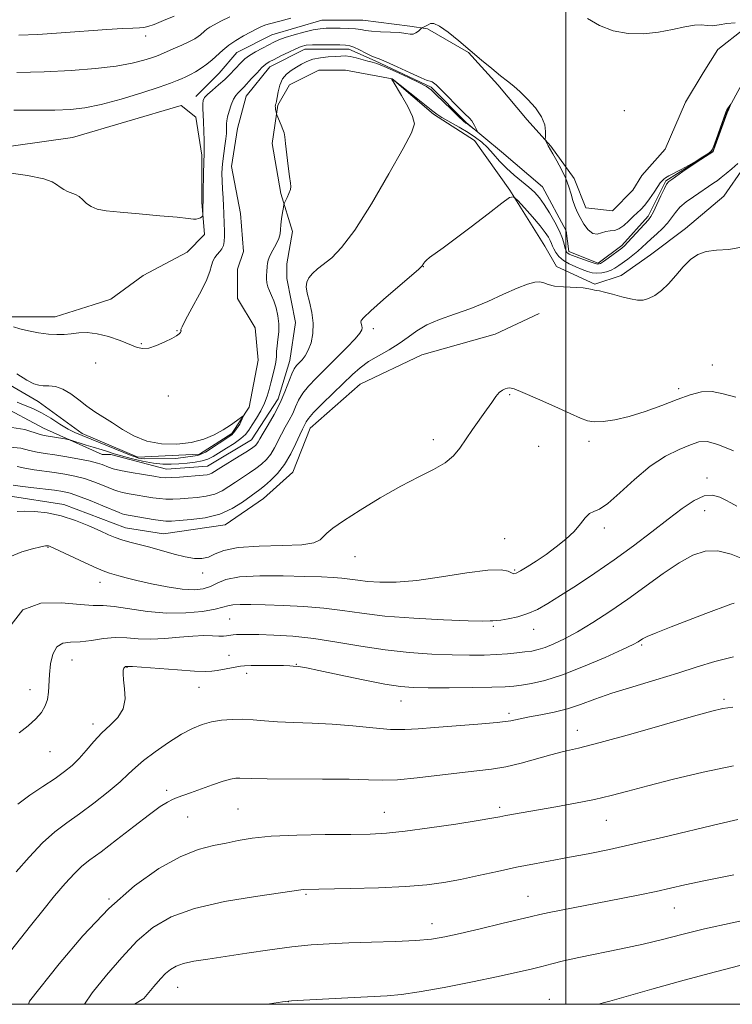
# Model space of a CAD drawing. Extents: x 2162300 to 2165200, y 297300 to 300200.
# Drawn here: x 2163387 to 2163535, y 297500 to 297704 of the extents above; entities that cross this region are included whole.
import ezdxf

# ---------------------------------------------------------------- set-up
doc = ezdxf.new("R2010")
doc.units = 0
doc.header["$MEASUREMENT"] = 0
doc.linetypes.add('rvrstm', pattern=[117.1, 50, -3.9, 0.5, -3.9, 0.5, -3.9, 0.5, -3.9, 50])
for name, color, linetype, lineweight in [('BREAKLINE DTM HARD', 7, 'Continuous', 0), ('CONTOUR INDEX', 41, 'Continuous', 13), ('CONTOUR INTERMEDIATE', 44, 'Continuous', 0), ('GRID LINE', 7, 'Continuous', 0), ('SPOT ELEVATION DTM', 2, 'Continuous', 13), ('STREAM - RIVER SINGLE LINE', 142, 'rvrstm', 0)]:
    doc.layers.add(name, color=color, linetype=linetype, lineweight=lineweight)

msp = doc.modelspace()

# ---------------------------------------------------------------- linework, layer by layer
at = {"layer": 'BREAKLINE DTM HARD'}
for points in [[(2163423.25, 297688.13, 1012.56), (2163428.12, 297693, 1012.98), (2163431.77, 297697.26, 1013.05), (2163439.06, 297700.91, 1012.92), (2163449.4, 297703.96, 1012.98), (2163457.91, 297703.96, 1012.92), (2163467.65, 297702.75, 1012.44), (2163471.3, 297702.14, 1011.77), (2163479.81, 297697.28, 1011.95), (2163485.9, 297690.59, 1011.83), (2163491.98, 297683.3, 1011.77), (2163496.85, 297677.83, 1012.07), (2163501.72, 297671.14, 1012.25), (2163504.15, 297665.06, 1012.44), (2163509.63, 297664.45, 1012.56), (2163513.88, 297668.71, 1012.8), (2163515.71, 297671.75, 1013.05), (2163520.57, 297677.23, 1013.23), (2163524.82, 297686.96, 1013.35), (2163528.47, 297693.04, 1013.41), (2163531.51, 297697.91, 1013.78), (2163536.98, 297702.17, 1013.9)], [(2163536.99, 297673.59, 1014.5), (2163532.74, 297667.5, 1015.23), (2163524.83, 297660.81, 1015.72), (2163517.54, 297655.33, 1015.54), (2163511.46, 297651.07, 1015.54), (2163505.98, 297649.24, 1015.9), (2163498.08, 297652.89, 1015.36), (2163495.64, 297657.15, 1015.17), (2163488.34, 297668.7, 1013.9), (2163481.04, 297679.04, 1013.35), (2163472.52, 297684.51, 1012.25), (2163464, 297691.8, 1012.01), (2163454.27, 297693.62, 1011.22), (2163448.8, 297693.62, 1010.86), (2163442.72, 297690.57, 1010.55), (2163440.28, 297686.32, 1010.07), (2163439.07, 297678.41, 1009.76), (2163440.9, 297668.07, 1009.82), (2163443.34, 297660.17, 1010.49), (2163442.12, 297653.48, 1011.28), (2163442.12, 297650.43, 1011.34), (2163443.95, 297641.31, 1011.1), (2163442.74, 297633.41, 1011.28), (2163440.31, 297625.5, 1011.28), (2163434.84, 297616.98, 1011.22), (2163425.72, 297611.5, 1011.22), (2163417.21, 297610.89, 1011.16), (2163405.65, 297613.93, 1010.61), (2163403.82, 297613.93, 1011.04), (2163391.66, 297619.4, 1009.21), (2163382.53, 297624.26, 1008.54)], [(2163384.96, 297642.5, 1010.43), (2163394.08, 297642.51, 1010.73), (2163401.99, 297644.94, 1010.92), (2163405.63, 297646.16, 1011.28), (2163412.32, 297651.03, 1011.52), (2163421.44, 297655.9, 1011.77), (2163425.09, 297659.55, 1011.83), (2163424.48, 297666.24, 1012.13), (2163424.48, 297675.97, 1012.25), (2163423.26, 297683.88, 1012.68), (2163420.21, 297686.31, 1012.44), (2163397.71, 297679.61, 1012.56), (2163367.31, 297675.34, 1012.07)], [(2163494.43, 297643.16, 1016.82), (2163485.31, 297638.9, 1017.06), (2163470.11, 297634.63, 1017.06), (2163457.34, 297628.55, 1017.06), (2163447, 297619.42, 1016.82), (2163443.36, 297610.29, 1016.94), (2163437.28, 297604.82, 1016.94), (2163429.37, 297599.34, 1016.69), (2163416.6, 297597.51, 1017.12), (2163408.7, 297598.72, 1017.24), (2163395.92, 297603.58, 1017.49), (2163384.37, 297605.4, 1017.18)]]:
    msp.add_polyline3d(points, dxfattribs=at)
at = {"layer": 'CONTOUR INDEX', "flags": 128}
for points, elevation in [([(2163385.478, 297640.372), (2163386.752, 297639.963), (2163388.547, 297639.557), (2163390.653, 297639.186), (2163392.714, 297638.918), (2163394.465, 297638.803), (2163395.985, 297638.825), (2163397.443, 297638.953), (2163398.993, 297639.128), (2163400.746, 297639.197), (2163402.8, 297638.984), (2163405.176, 297638.381), (2163407.579, 297637.554), (2163411.113, 297636.1541), (2163412.269, 297635.885), (2163413.508, 297636.003), (2163415.101, 297636.526), (2163416.816, 297637.273), (2163418.297, 297638.016), (2163419.271, 297638.5741), (2163419.81, 297638.9541), (2163420.0699, 297639.213), (2163420.187, 297639.401), (2163420.2171, 297639.545), (2163420.194, 297639.664), (2163420.189, 297639.845), (2163420.4179, 297640.43), (2163421.131, 297641.825), (2163422.457, 297644.253), (2163424.035, 297647.181), (2163425.382, 297649.895), (2163426.146, 297651.842), (2163426.508, 297653.128), (2163426.776, 297654.024), (2163427.193, 297654.762), (2163427.718, 297655.414), (2163428.24, 297656.009), (2163428.667, 297656.591), (2163428.974, 297657.254), (2163429.155, 297658.102), (2163429.213, 297659.199), (2163429.192, 297660.443), (2163429.147, 297661.692), (2163429.0889, 297664.046), (2163429.031, 297665.433), (2163428.925, 297667.117), (2163428.8, 297668.93), (2163428.7, 297670.642), (2163428.661, 297672.091), (2163428.701, 297673.4), (2163428.834, 297674.764), (2163429.056, 297676.313), (2163429.309, 297677.908), (2163429.5171, 297679.348), (2163429.624, 297680.475), (2163429.6511, 297681.323), (2163429.621, 297682.512), (2163429.668, 297683.11), (2163429.838, 297683.942), (2163430.173, 297685.111), (2163430.622, 297686.413), (2163431.114, 297687.569), (2163431.588, 297688.37), (2163432.024, 297688.883), (2163432.762, 297689.581), (2163433.199, 297690.0479), (2163434.845, 297691.867), (2163435.964, 297693.077), (2163436.985, 297694.129), (2163437.761, 297694.824), (2163438.497, 297695.311), (2163439.482, 297695.829), (2163440.905, 297696.543), (2163442.528, 297697.341), (2163444.011, 297698.041), (2163445.133, 297698.5), (2163446.158, 297698.746), (2163447.471, 297698.848), (2163449.315, 297698.87), (2163451.362, 297698.849), (2163453.143, 297698.817), (2163454.331, 297698.784), (2163455.166, 297698.665), (2163456.031, 297698.357), (2163457.197, 297697.804), (2163458.487, 297697.151), (2163459.613, 297696.597), (2163460.42, 297696.257), (2163461.287, 297695.926), (2163462.727, 297695.32), (2163465.043, 297694.264), (2163467.702, 297693.031), (2163469.961, 297692.007), (2163471.266, 297691.4721), (2163471.83, 297691.298), (2163472.056, 297691.256), (2163472.276, 297691.1589), (2163472.533, 297690.9929), (2163472.799, 297690.789), (2163473.088, 297690.536), (2163473.58, 297690.062), (2163479.073, 297684.573), (2163479.989, 297683.633), (2163480.485, 297683.07), (2163480.788, 297682.625), (2163481.08, 297682.103), (2163481.674, 297680.896), (2163481.618, 297680.883), (2163479.708, 297682.319), (2163479.249, 297682.648), (2163478.6861, 297683.106), (2163477.743, 297683.977), (2163476.259, 297685.42), (2163473.052, 297688.579), (2163472.032, 297689.528), (2163471.089, 297690.192), (2163469.652, 297690.949), (2163467.362, 297692.059), (2163464.698, 297693.305), (2163462.351, 297694.35), (2163460.819, 297694.953), (2163459.835, 297695.25), (2163458.938, 297695.476), (2163456.481, 297696.169), (2163455.255, 297696.452), (2163454.252, 297696.56), (2163453.309, 297696.535), (2163452.189, 297696.449), (2163450.732, 297696.349), (2163449.105, 297696.188), (2163447.5549, 297695.895), (2163446.267, 297695.425), (2163445.17, 297694.83), (2163444.129, 297694.19), (2163443.056, 297693.5469), (2163442.038, 297692.798), (2163441.209, 297691.8041), (2163440.663, 297690.5), (2163440.342, 297689.107), (2163440.15, 297687.92), (2163440.007, 297687.159), (2163439.895, 297686.741), (2163439.814, 297686.506), (2163439.764, 297686.315), (2163439.7461, 297686.104), (2163439.766, 297685.828), (2163439.822, 297685.466), (2163440.002, 297684.584), (2163440.082, 297684.364), (2163440.988, 297682.222), (2163441.335, 297681.336), (2163441.559, 297680.625), (2163441.712, 297679.779), (2163441.881, 297678.381), (2163442.417, 297673.688), (2163442.694, 297671.535), (2163442.902, 297670.209), (2163442.985, 297669.4589), (2163442.887, 297668.853), (2163442.585, 297668.066), (2163442.188, 297667.21), (2163441.634, 297666.082), (2163441.526, 297665.7271), (2163441.4219, 297665.1329), (2163441.255, 297664.096), (2163441.066, 297662.81), (2163440.923, 297661.566), (2163440.8571, 297660.5739), (2163440.754, 297659.705), (2163440.464, 297658.743), (2163439.897, 297657.548), (2163439.206, 297656.262), (2163438.604, 297655.1), (2163438.252, 297654.22), (2163438.099, 297653.557), (2163438.047, 297652.988), (2163437.979, 297651.786), (2163437.956, 297651.104), (2163437.952, 297650.353), (2163438.014, 297649.552), (2163438.19, 297648.727), (2163438.515, 297647.882), (2163438.9511, 297646.932), (2163439.439, 297645.769), (2163439.918, 297644.328), (2163440.303, 297642.694), (2163440.501, 297640.995), (2163440.459, 297639.345), (2163440.28, 297637.814), (2163440.102, 297636.462), (2163440.023, 297635.311), (2163439.975, 297634.241), (2163439.8479, 297633.095), (2163439.565, 297631.759), (2163438.793, 297628.829), (2163438.451, 297627.426), (2163438.068, 297626.039), (2163437.522, 297624.585), (2163436.738, 297623.022), (2163435.8349, 297621.474), (2163434.983, 297620.105), (2163434.282, 297619.024), (2163433.5621, 297618.123), (2163432.5851, 297617.236), (2163431.201, 297616.248), (2163429.612, 297615.23), (2163426.881, 297613.563), (2163425.79, 297613.005), (2163424.5941, 297612.602), (2163423.121, 297612.326), (2163421.46, 297612.143), (2163419.768, 297612.017), (2163418.143, 297611.932), (2163416.455, 297611.946), (2163414.52, 297612.138), (2163412.242, 297612.55), (2163409.894, 297613.092), (2163407.842, 297613.638), (2163406.355, 297614.087), (2163404.555, 297614.701), (2163403.847, 297614.916), (2163401.961, 297615.451), (2163400.547, 297615.883), (2163397.1599, 297616.954), (2163396.705, 297617.069), (2163396.102, 297617.181), (2163391.83, 297617.913), (2163390.993, 297618.112), (2163387.85, 297619.113), (2163385.1401, 297619.553)], 1010), ([(2163534.733, 297614.673), (2163531.507, 297616.0441), (2163529.262, 297616.643), (2163527.594, 297616.547), (2163525.847, 297615.953), (2163523.511, 297614.996), (2163520.653, 297613.57), (2163517.485, 297611.511), (2163514.237, 297608.796), (2163511.205, 297605.981), (2163508.705, 297603.763), (2163506.9529, 297602.621), (2163505.771, 297602.148), (2163504.882, 297601.72), (2163504.027, 297600.842), (2163503.027, 297599.553), (2163501.723, 297598.021), (2163500.011, 297596.402), (2163498.006, 297594.782), (2163495.88, 297593.234), (2163493.807, 297591.831), (2163491.973, 297590.662), (2163490.567, 297589.816), (2163489.7, 297589.3569), (2163489.177, 297589.246), (2163488.723, 297589.418), (2163488.017, 297589.773), (2163486.559, 297590.063), (2163483.801, 297590.006), (2163479.451, 297589.426), (2163474.221, 297588.583), (2163469.08, 297587.8471), (2163464.807, 297587.4991), (2163461.443, 297587.484), (2163458.842, 297587.657), (2163456.836, 297587.894), (2163455.169, 297588.136), (2163453.564, 297588.343), (2163451.728, 297588.486), (2163449.299, 297588.59), (2163445.901, 297588.6929), (2163441.3871, 297588.803), (2163436.523, 297588.81), (2163432.306, 297588.574), (2163429.466, 297588.012), (2163427.66, 297587.277), (2163426.279, 297586.58), (2163424.78, 297586.102), (2163422.903, 297585.9089), (2163420.453, 297586.039), (2163417.361, 297586.493), (2163414.05, 297587.14), (2163411.066, 297587.813), (2163408.833, 297588.374), (2163407.278, 297588.805), (2163405.375, 297589.36), (2163404.3719, 297589.715), (2163402.739, 297590.404), (2163400.219, 297591.55), (2163392.94, 297594.953), (2163392.7321, 297595.031), (2163392.548, 297595.049), (2163392.099, 297594.9921), (2163391.118, 297594.801), (2163389.426, 297594.417), (2163387.197, 297593.761), (2163384.695, 297592.751)], 1020), ([(2163534.613, 297561.612), (2163532.547, 297561.311), (2163530.242, 297560.77), (2163526.464, 297559.713), (2163520.466, 297558), (2163513.443, 297556.01), (2163507.075, 297554.255), (2163502.604, 297553.104), (2163499.518, 297552.366), (2163496.865, 297551.708), (2163490.696, 297549.997), (2163487.53, 297549.238), (2163484.567, 297548.736), (2163481.509, 297548.381), (2163477.941, 297548.001), (2163469.127, 297546.941), (2163465.117, 297546.553), (2163462.02, 297546.439), (2163459.043, 297546.511), (2163455.092, 297546.63), (2163449.506, 297546.687), (2163438.094, 297546.715), (2163434.865, 297546.77), (2163432.36, 297546.888), (2163431.553, 297546.864), (2163430.48, 297546.678), (2163428.913, 297546.233), (2163426.744, 297545.484), (2163422.149, 297543.8), (2163419.401, 297542.8569), (2163418.437, 297542.4741), (2163417.382, 297541.9279), (2163415.899, 297540.969), (2163413.632, 297539.323), (2163410.415, 297536.869), (2163406.821, 297534.092), (2163403.6089, 297531.629), (2163401.325, 297529.918), (2163399.66, 297528.603), (2163398.09, 297527.131), (2163396.195, 297525.067), (2163393.971, 297522.4499), (2163391.516, 297519.44), (2163388.97, 297516.247), (2163384.876, 297511.03)], 1030), ([(2163536.036, 297508.038), (2163530.997, 297506.757), (2163524.546, 297505), (2163517.8269, 297503.118), (2163509.138, 297500.674), (2163507.74, 297500.299), (2163506.774, 297500.06), (2163506.4, 297500)], 1040)]:
    msp.add_lwpolyline(points, dxfattribs=dict(at, elevation=elevation))
at = {"layer": 'CONTOUR INTERMEDIATE', "flags": 128}
for points, elevation in [([(2163382.984, 297672.536), (2163388.4, 297671.7799), (2163391.761, 297671.089), (2163393.472, 297670.466), (2163394.3571, 297669.886), (2163395.107, 297669.338), (2163395.868, 297668.845), (2163396.654, 297668.442), (2163398.288, 297667.826), (2163399.077, 297667.386), (2163399.826, 297666.738), (2163400.622, 297665.994), (2163401.575, 297665.316), (2163402.834, 297664.822), (2163404.713, 297664.462), (2163407.562, 297664.143), (2163411.511, 297663.795), (2163415.793, 297663.439), (2163419.419, 297663.12), (2163421.654, 297662.879), (2163422.786, 297662.74), (2163423.36, 297662.727), (2163423.821, 297662.845), (2163424.222, 297663.03), (2163424.517, 297663.202), (2163424.6771, 297663.317), (2163424.737, 297663.475), (2163424.747, 297663.81), (2163424.773, 297668.018), (2163424.871, 297672.337), (2163424.929, 297674.354), (2163425.007, 297676.466), (2163425.011, 297677.476), (2163424.984, 297679.047), (2163424.934, 297680.968), (2163424.867, 297682.875), (2163424.742, 297685.718), (2163424.73, 297686.65), (2163424.802, 297687.324), (2163425.0759, 297687.901), (2163425.685, 297688.5729), (2163426.704, 297689.478), (2163427.969, 297690.551), (2163429.253, 297691.676), (2163430.374, 297692.75), (2163431.31, 297693.727), (2163432.737, 297695.284), (2163433.435, 297695.929), (2163434.364, 297696.608), (2163435.636, 297697.382), (2163437.064, 297698.177), (2163438.3889, 297698.88), (2163439.446, 297699.42), (2163440.471, 297699.87), (2163441.793, 297700.343), (2163443.626, 297700.911), (2163445.692, 297701.4869), (2163447.596, 297701.943), (2163449.061, 297702.187), (2163450.286, 297702.27), (2163453.185, 297702.285), (2163454.875, 297702.265), (2163456.358, 297702.1829), (2163457.447, 297702.0169), (2163458.4291, 297701.817), (2163459.7061, 297701.65), (2163461.536, 297701.559), (2163463.613, 297701.499), (2163465.485, 297701.4), (2163466.812, 297701.227), (2163467.692, 297701.078), (2163468.337, 297701.087), (2163468.911, 297701.336), (2163469.406, 297701.716), (2163469.973, 297702.269), (2163470.109, 297702.369), (2163470.602, 297702.583), (2163471.016, 297702.778), (2163471.468, 297703.028), (2163471.948, 297703.279), (2163472.646, 297703.285), (2163473.802, 297702.752), (2163475.574, 297701.483), (2163477.785, 297699.686), (2163482.513, 297695.695), (2163484.65, 297693.915), (2163486.467, 297692.4331), (2163487.907, 297691.2901), (2163489.17, 297690.27), (2163490.519, 297689.089), (2163492.116, 297687.5449), (2163493.713, 297685.759), (2163494.959, 297683.936), (2163495.602, 297682.262), (2163495.789, 297680.869), (2163495.7629, 297679.8699), (2163495.733, 297679.324), (2163495.75, 297679.069), (2163495.8299, 297678.885), (2163496.348, 297677.919), (2163497.298, 297676.285), (2163498.115, 297674.838), (2163499.081, 297673.023), (2163499.973, 297671.14), (2163500.622, 297669.433), (2163501.0821, 297667.929), (2163501.458, 297666.602), (2163501.849, 297665.41), (2163502.321, 297664.258), (2163502.93, 297663.034), (2163503.711, 297661.697), (2163504.6131, 297660.49), (2163505.563, 297659.724), (2163506.501, 297659.599), (2163507.414, 297659.874), (2163508.301, 297660.197), (2163509.169, 297660.318), (2163510.0529, 297660.402), (2163510.995, 297660.715), (2163512.015, 297661.4359), (2163513.046, 297662.391), (2163513.995, 297663.32), (2163515.561, 297664.732), (2163516.377, 297665.634), (2163517.322, 297666.903), (2163518.276, 297668.302), (2163519.068, 297669.492), (2163519.576, 297670.225), (2163519.871, 297670.599), (2163520.068, 297670.802), (2163520.289, 297671), (2163520.675, 297671.273), (2163521.372, 297671.682), (2163523.887, 297673.007), (2163525.447, 297673.857), (2163527.003, 297674.76), (2163528.385, 297675.607), (2163529.423, 297676.271), (2163530.022, 297676.716), (2163530.383, 297677.256), (2163530.785, 297678.295), (2163533.172, 297684.911), (2163533.3591, 297685.354), (2163533.496, 297685.573), (2163534.184, 297686.532), (2163534.195, 297686.524), (2163533.625, 297685.197), (2163533.455, 297684.756), (2163530.703, 297677.143), (2163530.552, 297676.76), (2163530.511, 297676.6869), (2163530.461, 297676.65), (2163527.234, 297674.597), (2163525.711, 297673.595), (2163524.227, 297672.582), (2163521.93, 297670.961), (2163521.315, 297670.496), (2163520.891, 297669.99), (2163520.41, 297669.084), (2163519.696, 297667.559), (2163518.873, 297665.772), (2163518.136, 297664.222), (2163517.607, 297663.251), (2163517.104, 297662.583), (2163512.847, 297657.944), (2163512.121, 297657.195), (2163511.582, 297656.719), (2163508.785, 297654.628), (2163507.795, 297653.912), (2163507.142, 297653.507), (2163506.6, 297653.417), (2163505.841, 297653.602), (2163504.6479, 297654.005), (2163501.167, 297655.279), (2163500.678, 297655.483), (2163500.399, 297655.643), (2163500.2041, 297655.8301), (2163500.04, 297656.14), (2163499.87, 297656.673), (2163499.645, 297657.514), (2163499.274, 297658.692), (2163498.656, 297660.221), (2163497.733, 297662.067), (2163496.628, 297664.005), (2163495.513, 297665.765), (2163494.501, 297667.153), (2163493.486, 297668.287), (2163492.309, 297669.362), (2163489.2631, 297671.841), (2163487.676, 297673.2549), (2163486.235, 297674.751), (2163484.934, 297676.226), (2163483.731, 297677.56), (2163482.564, 297678.678), (2163481.289, 297679.673), (2163479.741, 297680.684), (2163477.847, 297681.796), (2163474.285, 297683.811), (2163473.235, 297684.463), (2163472.377, 297685.103), (2163469.331, 297687.567), (2163463.975, 297691.814), (2163463.882, 297691.822), (2163463.879, 297691.809), (2163463.888, 297691.746), (2163463.924, 297691.671), (2163464.158, 297691.272), (2163465.912, 297688.342), (2163467.2, 297686.073), (2163468.223, 297684.003), (2163468.583, 297682.444), (2163468.011, 297680.588), (2163466.275, 297677.349), (2163463.3039, 297672.084), (2163459.702, 297665.923), (2163456.235, 297660.439), (2163453.5061, 297656.822), (2163451.454, 297654.736), (2163448.524, 297652.403), (2163447.459, 297651.432), (2163446.695, 297650.5431), (2163446.263, 297649.696), (2163446.154, 297648.713), (2163446.353, 297647.38), (2163446.806, 297645.56), (2163447.305, 297643.409), (2163447.609, 297641.1601), (2163447.535, 297639.024), (2163447.149, 297637.124), (2163446.58, 297635.562), (2163445.943, 297634.404), (2163445.299, 297633.572), (2163444.173, 297632.4089), (2163443.679, 297631.722), (2163443.152, 297630.647), (2163441.7539, 297626.944), (2163440.7581, 297624.625), (2163439.531, 297622.259), (2163438.27, 297620.083), (2163437.219, 297618.343), (2163436.558, 297617.209), (2163436.19, 297616.548), (2163435.952, 297616.152), (2163435.667, 297615.819), (2163435.099, 297615.377), (2163433.998, 297614.657), (2163432.241, 297613.571), (2163428.433, 297611.241), (2163426.601, 297610.099), (2163426.129, 297609.884), (2163425.597, 297609.759), (2163424.806, 297609.667), (2163419.864, 297609.258), (2163418.174, 297609.146), (2163417.0181, 297609.123), (2163416.0089, 297609.211), (2163414.592, 297609.43), (2163412.408, 297609.781), (2163409.881, 297610.204), (2163407.628, 297610.625), (2163406.113, 297610.984), (2163405.186, 297611.292), (2163403.8739, 297611.851), (2163402.91, 297612.161), (2163401.375, 297612.534), (2163399.119, 297612.984), (2163396.506, 297613.453), (2163394.022, 297613.861), (2163392.029, 297614.162), (2163390.38, 297614.436), (2163388.799, 297614.796), (2163387.004, 297615.26), (2163384.6769, 297615.479)], 1012), ([(2163385.538, 297685.309), (2163390.006, 297685.309), (2163394.015, 297685.334), (2163397.29, 297685.4569), (2163400.29, 297685.801), (2163403.655, 297686.502), (2163407.778, 297687.62), (2163412.071, 297688.92), (2163415.697, 297690.093), (2163418.0461, 297690.905), (2163419.413, 297691.432), (2163420.322, 297691.829), (2163421.209, 297692.229), (2163422.173, 297692.696), (2163423.224, 297693.271), (2163424.3639, 297693.987), (2163425.5391, 297694.825), (2163426.6849, 297695.754), (2163428.8721, 297697.762), (2163430.122, 297698.7831), (2163431.586, 297699.772), (2163433.13, 297700.686), (2163434.573, 297701.478), (2163435.771, 297702.109), (2163436.742, 297702.586), (2163437.5429, 297702.923), (2163438.276, 297703.155), (2163440.715, 297703.771), (2163442.961, 297704.366)], 1014), ([(2163386.137, 297693.139), (2163391.848, 297693.24), (2163397.395, 297693.504), (2163402.452, 297693.915), (2163406.743, 297694.444), (2163410.059, 297695.05), (2163412.464, 297695.653), (2163414.094, 297696.16), (2163415.1309, 297696.522), (2163415.956, 297696.853), (2163418.549, 297697.992), (2163420.333, 297698.791), (2163421.938, 297699.538), (2163423.05, 297700.11), (2163423.755, 297700.544), (2163424.237, 297700.9221), (2163425.09, 297701.706), (2163425.578, 297702.104), (2163426.19, 297702.511), (2163427.082, 297703.015), (2163428.428, 297703.721), (2163430.322, 297704.684)], 1016), ([(2163386.56, 297700.866), (2163390.524, 297701.012), (2163395.321, 297701.311), (2163404.817, 297702.005), (2163408.071, 297702.205), (2163410.233, 297702.305), (2163411.599, 297702.354), (2163412.4939, 297702.418), (2163413.343, 297702.617), (2163414.599, 297703.084), (2163416.542, 297703.887), (2163418.763, 297704.8171)], 1018), ([(2163504.501, 297704.308), (2163506.952, 297702.8629), (2163509.789, 297701.721), (2163512.878, 297701.168), (2163516.063, 297701.136), (2163519.186, 297701.469), (2163522.091, 297702.005), (2163524.633, 297702.553), (2163526.671, 297702.918), (2163528.141, 297702.97), (2163529.284, 297702.864), (2163530.416, 297702.819), (2163531.786, 297702.99), (2163533.367, 297703.252), (2163535.062, 297703.414)], 1014), ([(2163535.656, 297674.258), (2163534.42, 297673.159), (2163533.24, 297672.1601), (2163532.1999, 297671.325), (2163531.357, 297670.698), (2163530.667, 297670.2219), (2163526.422, 297667.367), (2163524.96, 297666.316), (2163523.651, 297665.194), (2163522.689, 297664.077), (2163521.915, 297662.97), (2163521.084, 297661.863), (2163520.02, 297660.755), (2163518.828, 297659.676), (2163517.685, 297658.6651), (2163516.715, 297657.747), (2163515.8379, 297656.895), (2163514.926, 297656.066), (2163513.889, 297655.235), (2163512.807, 297654.434), (2163510.942, 297653.099), (2163510.166, 297652.592), (2163509.356, 297652.169), (2163508.4279, 297651.8199), (2163507.424, 297651.582), (2163506.418, 297651.501), (2163505.455, 297651.612), (2163504.461, 297651.891), (2163503.338, 297652.303), (2163502.031, 297652.818), (2163500.679, 297653.433), (2163499.47, 297654.153), (2163498.548, 297654.964), (2163497.9, 297655.791), (2163497.4709, 297656.542), (2163497.198, 297657.156), (2163496.991, 297657.703), (2163496.753, 297658.284), (2163496.377, 297659.003), (2163495.725, 297659.987), (2163494.647, 297661.365), (2163493.095, 297663.171), (2163491.405, 297665.06), (2163490.013, 297666.5891), (2163489.158, 297667.37), (2163488.297, 297667.233), (2163486.692, 297666.058), (2163483.864, 297663.857), (2163480.377, 297661.16), (2163477.05, 297658.625), (2163474.539, 297656.77), (2163471.737, 297654.753), (2163471.089, 297654.227), (2163470.74, 297653.87), (2163470.552, 297653.608), (2163470.205, 297653.044), (2163470.064, 297652.888), (2163469.479, 297652.371), (2163462.211, 297646.045), (2163459.563, 297643.703), (2163458.079, 297642.326), (2163457.542, 297641.693), (2163457.505, 297641.38), (2163457.683, 297640.637), (2163457.74, 297640.217), (2163457.679, 297639.771), (2163457.281, 297639.09), (2163456.288, 297637.915), (2163454.554, 297636.091), (2163452.371, 297633.887), (2163448.196, 297629.764), (2163446.619, 297628.117), (2163445.422, 297626.634), (2163444.585, 297625.225), (2163443.956, 297623.846), (2163443.348, 297622.465), (2163442.621, 297621.058), (2163441.814, 297619.624), (2163441.014, 297618.168), (2163439.566, 297615.304), (2163438.804, 297614.029), (2163437.933, 297612.931), (2163436.919, 297611.96), (2163435.737, 297611.044), (2163434.384, 297610.123), (2163432.936, 297609.186), (2163431.492, 297608.234), (2163430.115, 297607.285), (2163428.717, 297606.422), (2163427.177, 297605.74), (2163425.416, 297605.307), (2163423.54, 297605.062), (2163421.698, 297604.911), (2163420.008, 297604.784), (2163418.471, 297604.699), (2163417.056, 297604.695), (2163415.717, 297604.8), (2163414.353, 297604.994), (2163409.449, 297605.817), (2163408.037, 297606.081), (2163407.071, 297606.3159), (2163406.292, 297606.593), (2163403.9221, 297607.595), (2163402.144, 297608.284), (2163400.175, 297608.94), (2163398.161, 297609.463), (2163396.109, 297609.867), (2163393.995, 297610.193), (2163389.717, 297610.768), (2163387.822, 297611.0889), (2163386.204, 297611.43)], 1014), ([(2163536.384, 297656.918), (2163533.794, 297656.461), (2163531.201, 297656.31), (2163529.092, 297656.027), (2163527.387, 297655.424), (2163525.864, 297654.38), (2163524.3429, 297652.844), (2163522.809, 297651.058), (2163521.289, 297649.337), (2163519.812, 297647.943), (2163518.419, 297646.92), (2163517.155, 297646.256), (2163516.019, 297645.937), (2163514.838, 297645.926), (2163513.393, 297646.181), (2163511.567, 297646.64), (2163509.643, 297647.166), (2163508.007, 297647.6), (2163506.941, 297647.832), (2163506.317, 297647.929), (2163505.908, 297648.003), (2163505.4779, 297648.141), (2163504.778, 297648.314), (2163503.551, 297648.468), (2163499.52, 297648.677), (2163497.613, 297648.865), (2163496.317, 297649.177), (2163495.434, 297649.504), (2163494.618, 297649.702), (2163493.556, 297649.638), (2163492.048, 297649.231), (2163489.924, 297648.41), (2163487.094, 297647.159), (2163483.781, 297645.68), (2163480.291, 297644.23), (2163476.904, 297642.997), (2163473.81, 297641.9), (2163471.1771, 297640.792), (2163469.088, 297639.56), (2163467.293, 297638.245), (2163465.4589, 297636.921), (2163463.354, 297635.648), (2163461.14, 297634.4139), (2163459.082, 297633.189), (2163457.348, 297631.925), (2163455.727, 297630.493), (2163451.725, 297626.627), (2163449.498, 297624.4501), (2163447.692, 297622.621), (2163446.639, 297621.435), (2163446.157, 297620.748), (2163445.358, 297619.164), (2163444.808, 297617.993), (2163444, 297616.207), (2163442.941, 297614.061), (2163441.656, 297611.906), (2163440.198, 297610.042), (2163438.738, 297608.542), (2163437.4759, 297607.43), (2163436.526, 297606.674), (2163432.952, 297604.0591), (2163430.833, 297602.744), (2163428.225, 297601.597), (2163425.236, 297600.855), (2163422.275, 297600.457), (2163419.825, 297600.26), (2163418.206, 297600.155), (2163417.079, 297600.14), (2163415.938, 297600.244), (2163414.4161, 297600.477), (2163408.446, 297601.537), (2163408.029, 297601.647), (2163407.398, 297601.893), (2163403.97, 297603.34), (2163401.377, 297604.4071), (2163398.976, 297605.345), (2163397.202, 297605.941), (2163395.712, 297606.2811), (2163393.968, 297606.525), (2163389.0539, 297607.101), (2163386.845, 297607.382), (2163385.404, 297607.599)], 1016), ([(2163386.169, 297630.687), (2163388.263, 297629.382), (2163389.702, 297628.614), (2163390.708, 297628.286), (2163391.645, 297628.208), (2163392.803, 297628.184), (2163394.184, 297628.017), (2163395.716, 297627.505), (2163397.334, 297626.523), (2163398.998, 297625.251), (2163400.678, 297623.944), (2163402.36, 297622.788), (2163405.974, 297620.51), (2163408.055, 297619.146), (2163410.413, 297617.798), (2163413.115, 297616.734), (2163416.168, 297616.164), (2163419.337, 297616.08), (2163422.33, 297616.421), (2163424.912, 297617.113), (2163427.091, 297618.0359), (2163428.934, 297619.059), (2163430.488, 297620.056), (2163431.718, 297620.922), (2163433.013, 297621.882), (2163433.078, 297621.845), (2163432.426, 297620.254), (2163431.353, 297618.752), (2163430.71, 297618.037), (2163425.275, 297614.461), (2163424.059, 297613.8891), (2163423.63, 297613.746), (2163419.1249, 297613.103), (2163412.618, 297613.031), (2163411.402, 297613.174), (2163410.902, 297613.389), (2163409.829, 297613.746), (2163398.178, 297618.479), (2163396.825, 297619.198), (2163395.101, 297620.262), (2163393.174, 297621.481), (2163391.251, 297622.609), (2163389.491, 297623.465), (2163387.852, 297624.135), (2163386.24, 297624.772)], 1008), ([(2163535.219, 297625.844), (2163532.5989, 297626.505), (2163530.305, 297626.983), (2163528.111, 297626.914), (2163525.782, 297626.3239), (2163523.087, 297625.3441), (2163519.89, 297624.116), (2163516.444, 297622.855), (2163513.101, 297621.792), (2163510.163, 297621.107), (2163507.728, 297620.78), (2163505.845, 297620.741), (2163504.448, 297620.95), (2163503.011, 297621.489), (2163500.892, 297622.473), (2163497.711, 297623.927), (2163494.132, 297625.517), (2163491.08, 297626.82), (2163489.241, 297627.523), (2163488.339, 297627.74), (2163487.861, 297627.694), (2163487.38, 297627.556), (2163486.819, 297627.281), (2163486.189, 297626.7711), (2163485.484, 297625.9411), (2163484.63, 297624.753), (2163483.539, 297623.18), (2163480.667, 297619.127), (2163477.988, 297615.2679), (2163476.673, 297613.685), (2163474.959, 297612.252), (2163472.574, 297610.867), (2163469.493, 297609.324), (2163465.7561, 297607.3921), (2163461.507, 297604.958), (2163457.321, 297602.388), (2163453.878, 297600.165), (2163451.67, 297598.647), (2163450.434, 297597.672), (2163449.036, 297596.265), (2163447.768, 297595.657), (2163445.262, 297595.24), (2163441.17, 297595.07), (2163436.373, 297594.966), (2163432.0549, 297594.689), (2163429.108, 297594.084), (2163427.248, 297593.329), (2163425.892, 297592.6871), (2163424.536, 297592.371), (2163422.9719, 297592.398), (2163421.068, 297592.733), (2163418.756, 297593.325), (2163413.743, 297594.75), (2163411.515, 297595.326), (2163409.586, 297595.802), (2163407.958, 297596.243), (2163406.5751, 297596.715), (2163405.168, 297597.308), (2163403.411, 297598.113), (2163401.076, 297599.167), (2163398.312, 297600.289), (2163395.365, 297601.242), (2163392.475, 297601.847), (2163389.863, 297602.143), (2163387.744, 297602.227), (2163386.211, 297602.145)], 1018), ([(2163535.414, 297603.238), (2163534.217, 297603.896), (2163533.155, 297604.497), (2163531.917, 297605.126), (2163530.423, 297605.5341), (2163528.65, 297605.39), (2163526.564, 297604.4419), (2163524.102, 297602.77), (2163521.191, 297600.535), (2163517.794, 297597.9), (2163514.026, 297595.04), (2163510.036, 297592.132), (2163505.998, 297589.348), (2163502.178, 297586.828), (2163498.867, 297584.702), (2163496.251, 297583.066), (2163494.104, 297581.857), (2163492.094, 297580.975), (2163490, 297580.334), (2163488.027, 297579.897), (2163486.493, 297579.641), (2163485.607, 297579.533), (2163484.845, 297579.496), (2163484.278, 297579.445), (2163482.808, 297579.407), (2163479.7141, 297579.456), (2163474.6091, 297579.652), (2163468.436, 297579.995), (2163462.467, 297580.465), (2163457.655, 297581.033), (2163453.657, 297581.614), (2163449.808, 297582.109), (2163445.6329, 297582.445), (2163441.416, 297582.65), (2163437.631, 297582.7741), (2163434.656, 297582.855), (2163432.471, 297582.874), (2163430.962, 297582.796), (2163429.936, 297582.596), (2163428.895, 297582.285), (2163427.266, 297581.883), (2163424.63, 297581.436), (2163421.179, 297581.1009), (2163417.259, 297581.065), (2163413.224, 297581.434), (2163406.345, 297582.465), (2163404.075, 297582.641), (2163402.011, 297582.685), (2163399.312, 297582.85), (2163395.448, 297583.208), (2163391.134, 297583.118), (2163387.395, 297581.758), (2163384.987, 297578.633)], 1022), ([(2163537.042, 297592.202), (2163534.247, 297593.318), (2163531.479, 297593.969), (2163528.885, 297593.894), (2163526.294, 297593.062), (2163523.451, 297591.503), (2163520.176, 297589.289), (2163512.828, 297583.949), (2163509.109, 297581.384), (2163505.581, 297579.102), (2163502.408, 297577.197), (2163499.715, 297575.735), (2163497.489, 297574.676), (2163495.683, 297573.955), (2163494.22, 297573.5), (2163492.902, 297573.22), (2163491.503, 297573.018), (2163489.835, 297572.817), (2163487.866, 297572.627), (2163485.602, 297572.475), (2163483.025, 297572.385), (2163480.019, 297572.369), (2163476.442, 297572.432), (2163472.214, 297572.593), (2163467.497, 297572.907), (2163462.517, 297573.4419), (2163457.478, 297574.22), (2163452.52, 297575.082), (2163447.764, 297575.823), (2163443.348, 297576.289), (2163439.471, 297576.524), (2163436.35, 297576.624), (2163434.128, 297576.667), (2163432.649, 297576.674), (2163431.685, 297576.651), (2163431.028, 297576.602), (2163430.544, 297576.535), (2163430.12, 297576.458), (2163429.639, 297576.383), (2163428.988, 297576.331), (2163428.049, 297576.328), (2163426.718, 297576.378), (2163424.932, 297576.4081), (2163422.641, 297576.323), (2163419.855, 297576.075), (2163416.8361, 297575.794), (2163413.909, 297575.652), (2163411.312, 297575.758), (2163408.934, 297575.954), (2163406.577, 297576.017), (2163404.105, 297575.7951), (2163401.627, 297575.433), (2163399.309, 297575.147), (2163397.301, 297575.0509), (2163395.663, 297574.84), (2163394.434, 297574.107), (2163393.628, 297572.5799), (2163393.164, 297570.532), (2163392.938, 297568.3689), (2163392.741, 297564.719), (2163392.517, 297563.205), (2163392.049, 297561.825), (2163391.2571, 297560.504), (2163390.074, 297559.165), (2163388.482, 297557.746), (2163386.662, 297556.259)], 1024), ([(2163534.903, 297583.126), (2163534.177, 297582.962), (2163529.0331, 297580.987), (2163521.855, 297578.246), (2163518.724, 297577.013), (2163516.818, 297576.198), (2163515.879, 297575.72), (2163514.958, 297575.12), (2163513.926, 297574.5851), (2163511.7581, 297573.558), (2163508.126, 297571.905), (2163503.672, 297569.983), (2163499.276, 297568.268), (2163495.654, 297567.1269), (2163492.857, 297566.48), (2163490.77, 297566.132), (2163489.169, 297565.92), (2163487.391, 297565.785), (2163484.665, 297565.696), (2163480.53, 297565.631), (2163475.762, 297565.589), (2163471.45, 297565.578), (2163468.322, 297565.628), (2163465.672, 297565.848), (2163462.439, 297566.371), (2163457.936, 297567.259), (2163452.983, 297568.292), (2163448.78, 297569.181), (2163446.223, 297569.707), (2163445.005, 297569.937), (2163444.519, 297570.007), (2163443.472, 297570.11), (2163442.77, 297570.156), (2163441.418, 297570.196), (2163439.281, 297570.218), (2163436.839, 297570.22), (2163434.7239, 297570.2), (2163433.385, 297570.154), (2163432.522, 297570.065), (2163427.669, 297569.182), (2163426.58, 297569.018), (2163425.231, 297568.963), (2163422.971, 297569.0489), (2163419.436, 297569.285), (2163410.1221, 297569.988), (2163408.962, 297570.043), (2163408.8451, 297570.036), (2163408.692, 297570.002), (2163408.522, 297569.896), (2163408.359, 297569.663), (2163408.231, 297569.236), (2163408.188, 297568.476), (2163408.2829, 297567.2259), (2163408.503, 297565.414), (2163408.584, 297563.302), (2163408.193, 297561.236), (2163407.107, 297559.4679), (2163405.53, 297557.879), (2163403.772, 297556.256), (2163402.089, 297554.457), (2163400.52, 297552.611), (2163399.0499, 297550.919), (2163397.627, 297549.508), (2163396.0489, 297548.22), (2163394.075, 297546.825), (2163391.575, 297545.157), (2163388.858, 297543.312), (2163386.343, 297541.448)], 1026), ([(2163534.752, 297572.014), (2163530.877, 297571.079), (2163527.205, 297569.924), (2163523.239, 297568.6179), (2163518.667, 297567.23), (2163513.9, 297565.827), (2163509.533, 297564.476), (2163505.995, 297563.24), (2163503.059, 297562.155), (2163500.332, 297561.252), (2163497.533, 297560.548), (2163494.819, 297559.999), (2163492.457, 297559.545), (2163490.55, 297559.138), (2163488.5511, 297558.759), (2163485.753, 297558.398), (2163481.714, 297558.048), (2163472.76, 297557.389), (2163469.402, 297557.103), (2163466.583, 297556.932), (2163463.613, 297556.971), (2163459.973, 297557.269), (2163455.83, 297557.697), (2163451.522, 297558.08), (2163447.358, 297558.294), (2163443.533, 297558.402), (2163440.215, 297558.517), (2163437.498, 297558.717), (2163435.19, 297558.936), (2163433.028, 297559.076), (2163430.8129, 297559.0529), (2163428.595, 297558.862), (2163426.49, 297558.513), (2163424.55, 297557.993), (2163422.576, 297557.189), (2163420.304, 297555.966), (2163417.598, 297554.264), (2163414.813, 297552.345), (2163412.43, 297550.547), (2163410.749, 297549.094), (2163409.3431, 297547.744), (2163407.605, 297546.142), (2163405.105, 297544.0481), (2163402.133, 297541.705), (2163399.156, 297539.4731), (2163396.517, 297537.579), (2163394.0599, 297535.714), (2163391.5061, 297533.438), (2163388.702, 297530.502), (2163386.009, 297527.432)], 1028), ([(2163534.742, 297549.4209), (2163528.453, 297548.138), (2163522.326, 297546.677), (2163516.983, 297545.2929), (2163512.826, 297544.181), (2163509.374, 297543.283), (2163505.929, 297542.479), (2163501.996, 297541.681), (2163497.9019, 297540.922), (2163487.521, 297539.097), (2163486.293, 297538.863), (2163484.671, 297538.569), (2163481.808, 297538.093), (2163477.203, 297537.368), (2163471.741, 297536.5551), (2163466.652, 297535.866), (2163462.778, 297535.462), (2163459.402, 297535.286), (2163455.416, 297535.225), (2163450.089, 297535.175), (2163444.189, 297535.065), (2163438.86, 297534.832), (2163434.942, 297534.436), (2163432.073, 297533.9371), (2163429.588, 297533.421), (2163426.904, 297532.895), (2163423.774, 297532.07), (2163420.03, 297530.581), (2163415.573, 297528.113), (2163410.562, 297524.559), (2163405.225, 297519.865), (2163399.847, 297514.167), (2163394.955, 297508.381), (2163388.788, 297500.679), (2163388.546, 297500)], 1032), ([(2163535.6641, 297538.275), (2163531.757, 297537.408), (2163520.243, 297534.654), (2163514.186, 297533.24), (2163509.004, 297532.099), (2163504.615, 297531.205), (2163500.728, 297530.47), (2163493.465, 297529.1451), (2163489.742, 297528.407), (2163485.809, 297527.554), (2163481.851, 297526.668), (2163478.122, 297525.864), (2163474.7241, 297525.23), (2163471.15, 297524.757), (2163466.737, 297524.41), (2163461.145, 297524.1579), (2163455.298, 297523.984), (2163445.511, 297523.766), (2163445.043, 297523.713), (2163440.822, 297523.117), (2163435.611, 297522.37), (2163429.194, 297521.283), (2163423.005, 297519.868), (2163418.144, 297518.112), (2163414.371, 297515.909), (2163411.112, 297513.13), (2163407.909, 297509.7339), (2163404.766, 297506.025), (2163401.8, 297502.398), (2163400.201, 297500)], 1034), ([(2163534.8021, 297526.835), (2163528.91, 297525.632), (2163524.67, 297524.727), (2163518.682, 297523.4109), (2163515.306, 297522.7149), (2163511.457, 297521.95), (2163496.515, 297519.032), (2163494.568, 297518.624), (2163492.879, 297518.23), (2163486.702, 297516.731), (2163482.235, 297515.662), (2163478.07, 297514.682), (2163474.894, 297513.981), (2163472.135, 297513.528), (2163468.912, 297513.237), (2163464.6131, 297513.03), (2163459.714, 297512.869), (2163454.9651, 297512.725), (2163450.894, 297512.562), (2163447.16, 297512.313), (2163443.2, 297511.906), (2163438.64, 297511.302), (2163433.855, 297510.598), (2163425.748, 297509.378), (2163422.888, 297508.911), (2163420.7311, 297508.443), (2163419.159, 297507.9), (2163417.984, 297507.232), (2163416.999, 297506.396), (2163415.971, 297505.301), (2163414.576, 297503.67), (2163412.463, 297501.178), (2163410.5371, 297500)], 1036), ([(2163540.452, 297518.187), (2163534.476, 297516.905), (2163528.745, 297515.611), (2163524.07, 297514.476), (2163520.057, 297513.465), (2163516.014, 297512.497), (2163511.466, 297511.513), (2163502.689, 297509.7019), (2163499.535, 297508.993), (2163497.112, 297508.395), (2163495.006, 297507.853), (2163492.787, 297507.301), (2163489.949, 297506.645), (2163485.97, 297505.78), (2163480.612, 297504.665), (2163474.765, 297503.501), (2163469.6, 297502.553), (2163465.903, 297502.006), (2163462.908, 297501.744), (2163454.808, 297501.343), (2163445.608, 297500.8489), (2163443.0791, 297500.688), (2163441.209, 297500.479), (2163438.575, 297500.072), (2163437.366, 297500)], 1038)]:
    msp.add_lwpolyline(points, dxfattribs=dict(at, elevation=elevation))
at = {"layer": 'GRID LINE', "flags": 128}
for points in [[(2162500, 297500), (2165000, 297500), (2165000, 300000), (2162500, 300000), (2162500, 297500)], [(2163500, 300000), (2163500, 297500)]]:
    msp.add_lwpolyline(points, dxfattribs=at)
at = {"layer": 'SPOT ELEVATION DTM'}
for p in [(2163412.9, 297700.68, 1017.49), (2163512.14, 297685.24, 1012.92), (2163470.47, 297652.87, 1014.04), (2163460.07, 297640, 1014.46), (2163419.35, 297639.64, 1010.11), (2163411.97, 297636.89, 1010.18), (2163402.47, 297632.92, 1008.82), (2163530.37, 297632.5, 1017.14), (2163417.6, 297626.09, 1008.94), (2163488.34, 297626.33, 1018.12), (2163523.41, 297627.56, 1017.61), (2163472.54, 297617.04, 1017.68), (2163494.37, 297615.61, 1018.79), (2163504.81, 297616.71, 1018.27), (2163529.27, 297609.08, 1021.57), (2163528.8, 297602.32, 1022.8), (2163507.98, 297598.72, 1020.36), (2163487.28, 297596.52, 1019.02), (2163392.6, 297594.72, 1020.1), (2163456.25, 297592.8, 1018.57), (2163424.72, 297589.37, 1018.5), (2163489.38, 297590.01, 1019.81), (2163403.37, 297587.45, 1020.64), (2163430.27, 297579.82, 1023.03), (2163484.96, 297578.34, 1022.22), (2163493.33, 297577.68, 1022.69), (2163515.71, 297574.48, 1026.22), (2163397.62, 297571.37, 1024.88), (2163430.12, 297572.34, 1025.19), (2163408.98, 297569.84, 1026.07), (2163433.79, 297568.62, 1026.5), (2163444.09, 297570.45, 1025.93), (2163388.86, 297565.19, 1023.3), (2163423.92, 297565.67, 1026.84), (2163465.83, 297562.84, 1026.79), (2163532.79, 297563.23, 1029.71), (2163488.21, 297560.31, 1027.6), (2163401.96, 297558.08, 1025.57), (2163502.4, 297556.8, 1029.31), (2163393.02, 297552.34, 1024.83), (2163417.24, 297544.34, 1029.63), (2163432.01, 297540.49, 1031.05), (2163486.26, 297540.82, 1031.65), (2163421.59, 297538.84, 1030.86), (2163462.35, 297539.79, 1031.2), (2163508.38, 297538.11, 1032.83), (2163405.26, 297521.81, 1031.96), (2163446.11, 297522.77, 1034.18), (2163492.17, 297522.35, 1035.21), (2163522.49, 297519.98, 1036.78), (2163472.23, 297516.68, 1035.37), (2163419.53, 297503.5, 1036.86), (2163442.45, 297500.52, 1038.03), (2163496.55, 297501.05, 1039.31)]:
    msp.add_point(p, dxfattribs=at)
at = {"layer": 'STREAM - RIVER SINGLE LINE'}
for points in [[(2163445.88, 297697.97, 1009.41), (2163438.59, 297694.32, 1009.41), (2163433.72, 297688.23, 1009.17), (2163431.9, 297681.54, 1009.05), (2163430.69, 297673.63, 1008.92), (2163432.52, 297663.9, 1008.44), (2163433.13, 297656, 1008.38), (2163431.91, 297652.35, 1008.07), (2163431.92, 297646.27, 1008.07), (2163435.57, 297640.19, 1008.06), (2163436.18, 297633.5, 1008.06), (2163434.36, 297623.76, 1008.05), (2163430.71, 297618.29, 1007.89), (2163424.02, 297614.03, 1007.83), (2163411.25, 297613.42, 1007.77), (2163399.69, 297618.28, 1007.53), (2163390.57, 297624.96, 1007.4), (2163379.01, 297631.65, 1007.16)], [(2163536.51, 297690.71, 1012.09), (2163533.47, 297685.23, 1011.97), (2163530.43, 297676.72, 1011.97), (2163525.57, 297673.67, 1011.97), (2163520.7, 297670.63, 1011.84), (2163517.06, 297663.33, 1011.66), (2163511.58, 297657.25, 1011.66), (2163506.72, 297653.6, 1011.66), (2163500.64, 297656.03, 1011.48), (2163500.03, 297660.28, 1011.24), (2163495.16, 297669.4, 1010.99), (2163486.64, 297676.7, 1010.45), (2163479.34, 297682.78, 1009.78), (2163472.04, 297690.07, 1009.78), (2163460.48, 297695.54, 1009.77), (2163455.01, 297697.97, 1009.53), (2163445.88, 297697.97, 1009.41)]]:
    msp.add_polyline3d(points, dxfattribs=at)

doc.saveas('drawing.dxf')
